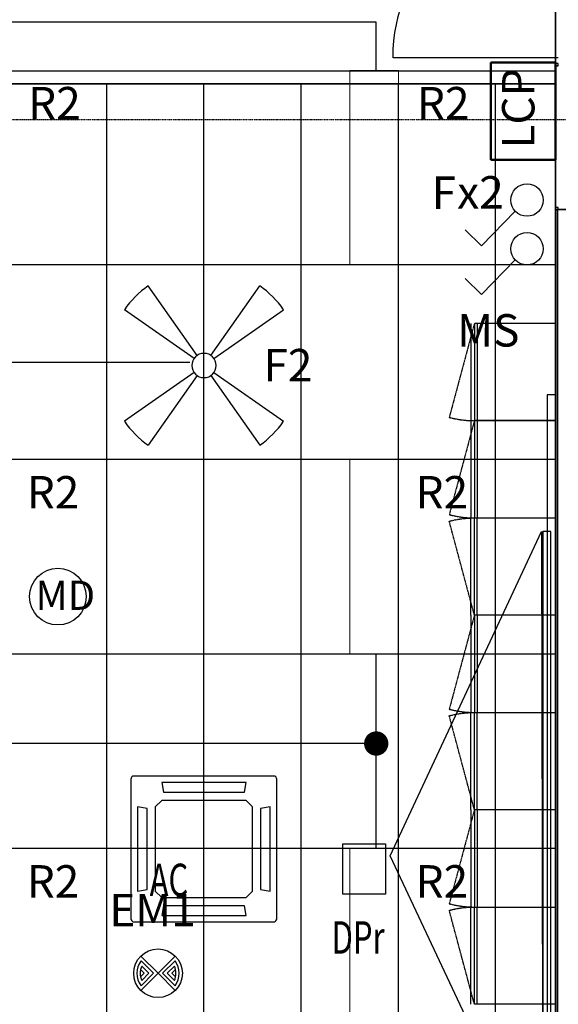
# Model space of a CAD drawing. Extents: x -79379 to 116302, y -38503 to 46379.
# Drawn here: x -11751 to -8426, y 5941 to 12015 of the extents above; entities that cross this region are included whole.
import ezdxf

# ---------------------------------------------------------------- set-up
doc = ezdxf.new("R2010")
doc.units = 0
doc.header["$PDMODE"] = 1
doc.linetypes.add('X-3134-1A-L3-C$0$EDG-1DOT-2', pattern=[5, 2, -1.4, 0.2, -1.4])
doc.linetypes.add('X-3134-1A-L3-C$0$EDG-DASH-3', pattern=[4.5, 3, -1.5])
for name, color, linetype in [('A-ANNO-IDEN', 2, 'CONTINUOUS'), ('A-ANNO-NOTE-1', 2, 'CONTINUOUS'), ('A-ANNO-NOTE-3', 2, 'CONTINUOUS'), ('A-ANNO-NOTE-4', 2, 'CONTINUOUS'), ('E-LITE-EQPM-1', 2, 'CONTINUOUS'), ('LIT-CIRC', 6, 'CONTINUOUS'), ('X-3134-1A-L3-C$0$ARCH.FFE_FIXED', 31, 'X-3134-1A-L3-C$0$EDG-DASH-3'), ('X-3134-1A-L3-C$0$ARCH.FLOOR', 31, 'X-3134-1A-L3-C$0$EDG-DASH-3'), ('X-3134-1A-L3-C$0$ARCH.JOINERY_PART_HT', 31, 'X-3134-1A-L3-C$0$EDG-DASH-3'), ('X-3134-1A-L3-C$0$ARCH.ROOM', 31, 'X-3134-1A-L3-C$0$EDG-DASH-3'), ('X-3134-1A-L3-C$0$ARCH.WALL_FULL_HT', 8, 'CONTINUOUS'), ('X-3134-1A-L3-C$0$GRID_LINE.ANNO', 133, 'X-3134-1A-L3-C$0$EDG-1DOT-2'), ('X-3134-1A-L3-C$0$RCP', 11, 'CONTINUOUS'), ('X-3134-1A-L3-C$0$RCP-TILES', 11, 'CONTINUOUS'), ('X-XREF', 7, 'CONTINUOUS')]:
    doc.layers.add(name, color=color, linetype=linetype)
for name, color, linetype, lineweight in [('A-ANNO-NOTE', 131, 'CONTINUOUS', 50), ('A-ANNO-NOTE-5', 7, 'CONTINUOUS', 13), ('A-ANNO-NOTE-6', 131, 'CONTINUOUS', 13), ('A-DETL-GENF-2', 2, 'CONTINUOUS', 13), ('E-LITE-EQPM-4', 135, 'CONTINUOUS', 35)]:
    doc.layers.add(name, color=color, linetype=linetype, lineweight=lineweight)
doc.styles.add('Arial Narrow_3', font='ARIALN.TTF', dxfattribs={"height": 162.479265})
doc.styles.add('Arial Narrow_4', font='ARIALN.TTF', dxfattribs={"width": 0.8, "height": 1.8})
doc.styles.add('X-3134-1A-L3-C$0$EDG', font='edg.shx', dxfattribs={"width": 0.9})

# ---------------------------------------------------------------- blocks, each defined once
blk = doc.blocks.new('_E_LF_CEILING FAN_IGAUS - CF2-5236061-STAGE 1A LIGHTING - LEVEL 3')
at = {"layer": 'E-LITE-EQPM-1'}
for p, q in [((-42.7, 61), (-344.1, 491.5)), ((42.7, 61), (344.1, 491.5)), ((-61, 42.7), (-491.5, 344.1)), ((61, 42.7), (491.5, 344.1)), ((-61, -42.7), (-491.5, -344.1)), ((61, -42.7), (491.5, -344.1)), ((-42.7, -61), (-344.1, -491.5)), ((42.7, -61), (344.1, -491.5))]:
    blk.add_line(p, q, dxfattribs=at)
for radius, start, end in [(600, 125, 145), (600, 35, 55), (75, 360, 180), (75, 180, 360), (600, 215, 235), (600, 305, 325)]:
    blk.add_arc((0, 0), radius, start, end, dxfattribs=at)
blk = doc.blocks.new('ULE_LF_AB_Recessed Rect - R2 Recessed 1200x300-4205355-STAGE 1A LIGHTING - LEVEL 3')
at = {"layer": 'A-DETL-GENF-2'}
for p, q in [((-600, 150), (600, 150)), ((-600, -150), (-600, 150)), ((600, 150), (600, -150)), ((600, -150), (-600, -150))]:
    blk.add_line(p, q, dxfattribs=at)
blk = doc.blocks.new('UL_Anno_MultiSize - Default-3686662-STAGE 1A LIGHTING - LEVEL 3')
at = {"layer": 'A-ANNO-NOTE'}
for p, q in [((-3, 2), (-3, -2)), ((-3, 2), (3, 2)), ((3, 2), (3, -2)), ((-3, -2), (3, -2))]:
    blk.add_line(p, q, dxfattribs=at)
blk = doc.blocks.new('X-3134-1A-L3-C')
at = {"layer": 'X-3134-1A-L3-C$0$ARCH.FFE_FIXED'}
for p, q in [((-8494.3, 9700.9), (-8494.3, 3982.1)), ((-8444.3, 9700.9), (-8494.3, 9700.9)), ((-8444.3, 3982.1), (-8444.3, 9700.9))]:
    blk.add_line(p, q, dxfattribs=at)
at = {"layer": 'X-3134-1A-L3-C$0$ARCH.FLOOR'}
for p, q in [((-8431, 11743.7), (-8444, 11743.7)), ((-8444, 11743.7), (-8444, 11730.7)), ((-8444, 11730.7), (-8426, 11730.7)), ((-8426, 11743.7), (-8431, 11743.7)), ((-8426, 11730.7), (-8426, 11743.7)), ((-8426, 10856.7), (-8444, 10856.7)), ((-8444, 10856.7), (-8444, 10843.7)), ((-8444, 10843.7), (-8444, 10842.7)), ((-8431, 10843.7), (-8444, 10843.7)), ((-8444, 10843.7), (-8431, 10843.7)), ((-8444, 10842.7), (-8431, 10842.7)), ((-8444, 10842.7), (-8444, 299)), ((-8431, 10842.7), (-8444, 10842.7)), ((-8431, 10842.7), (-8431, 10843.7)), ((-8431, 10843.7), (-8426, 10843.7)), ((-8431, 299), (-8431, 10842.7)), ((-8426, 10843.7), (-8426, 10856.7))]:
    blk.add_line(p, q, dxfattribs=at)
at = {"layer": 'X-3134-1A-L3-C$0$ARCH.JOINERY_PART_HT'}
for p, q in [((-8944, 10141.5), (-9099.3, 9561.9)), ((-8966, 10141.5), (-8966, 9541.5)), ((-8944, 10141.5), (-8944, 9541.5)), ((-8444, 10141.5), (-8944, 10141.5)), ((-8926, 10141.5), (-8926, 9541.5)), ((-8444, 9541.5), (-8444, 10141.5)), ((-8444, 9541.5), (-8444, 10141.5)), ((-8944, 9541.5), (-9099.3, 8961.9)), ((-8966, 9541.5), (-8966, 8941.5)), ((-8944, 9541.5), (-8444, 9541.5)), ((-8944, 9541.5), (-8944, 8941.5)), ((-8444, 9541.5), (-8944, 9541.5)), ((-8926, 9541.5), (-8926, 8941.5)), ((-8444, 8941.5), (-8444, 9541.5)), ((-8444, 8941.5), (-8444, 9541.5)), ((-8966, 8341.5), (-8966, 8941.5)), ((-8944, 8341.5), (-8944, 8941.5)), ((-8944, 8941.5), (-8444, 8941.5)), ((-8944, 8941.5), (-8444, 8941.5)), ((-8926, 8341.5), (-8926, 8941.5)), ((-8444, 8941.5), (-8444, 8341.5)), ((-8444, 8941.5), (-8444, 8341.5)), ((-8944, 8341.5), (-9099.3, 8921)), ((-8944, 8341.5), (-9099.3, 7761.9)), ((-8966, 8341.5), (-8966, 7741.5)), ((-8444, 8341.5), (-8944, 8341.5)), ((-8944, 8341.5), (-8944, 7741.5)), ((-8444, 8341.5), (-8944, 8341.5)), ((-8926, 8341.5), (-8926, 7741.5)), ((-8444, 7741.5), (-8444, 8341.5)), ((-8444, 7741.5), (-8444, 8341.5)), ((-8944, 7141.5), (-9099.3, 7721)), ((-8966, 7141.5), (-8966, 7741.5)), ((-8944, 7141.5), (-8944, 7741.5)), ((-8944, 7741.5), (-8444, 7741.5)), ((-8944, 7741.5), (-8444, 7741.5)), ((-8926, 7141.5), (-8926, 7741.5)), ((-8444, 7741.5), (-8444, 7141.5)), ((-8444, 7741.5), (-8444, 7141.5)), ((-8944, 7141.5), (-9099.3, 6561.9)), ((-8966, 7141.5), (-8966, 6541.5)), ((-8444, 7141.5), (-8944, 7141.5)), ((-8944, 7141.5), (-8944, 6541.5)), ((-8444, 7141.5), (-8944, 7141.5)), ((-8926, 7141.5), (-8926, 6541.5)), ((-8444, 6541.5), (-8444, 7141.5)), ((-8444, 6541.5), (-8444, 7141.5)), ((-8944, 5941.5), (-9099.3, 6521)), ((-8966, 5941.5), (-8966, 6541.5)), ((-8944, 5941.5), (-8944, 6541.5)), ((-8944, 6541.5), (-8444, 6541.5)), ((-8944, 6541.5), (-8444, 6541.5)), ((-8926, 5941.5), (-8926, 6541.5)), ((-8444, 6541.5), (-8444, 5941.5)), ((-8444, 6541.5), (-8444, 5941.5)), ((-8444, 5941.5), (-8944, 5941.5))]:
    blk.add_line(p, q, dxfattribs=at)
for centre in [(-8944, 10141.5), (-8944, 9541.5), (-8944, 8341.5), (-8944, 7141.5)]:
    blk.add_ellipse(centre, major_axis=(-424.3, 424.3), ratio=1, start_param=2.094395, end_param=2.356194, dxfattribs=at)
at = {"layer": 'X-3134-1A-L3-C$0$ARCH.JOINERY_PART_HT', "extrusion": (0, 0, -1)}
for centre in [(-8944, 8341.5), (-8944, 7141.5), (-8944, 5941.5)]:
    blk.add_ellipse(centre, major_axis=(424.3, 424.3), ratio=1, start_param=-1.047198, end_param=-0.785398, dxfattribs=at)
at = {"layer": 'X-3134-1A-L3-C$0$ARCH.ROOM'}
blk.add_line((-8444, 300), (-8444, 14146), dxfattribs=at)
at = {"layer": 'X-3134-1A-L3-C$0$ARCH.WALL_FULL_HT'}
for p, q in [((-8426, 11780.2), (-9446, 11780.2)), ((-8444, 11743.7), (-8444, 11730.7)), ((-8444, 11743.7), (-8444, 11730.7)), ((-8431, 11743.7), (-8444, 11743.7)), ((-8426, 11730.7), (-8444, 11730.7)), ((-8444, 11730.7), (-8444, 10856.7)), ((-8426, 11730.7), (-8444, 11730.7)), ((-8426, 11743.7), (-8431, 11743.7)), ((-8426, 10856.7), (-8444, 10856.7)), ((-8444, 10843.7), (-8444, 10856.7)), ((-8444, 10843.7), (-8444, 10856.7)), ((-8426, 10856.7), (-8444, 10856.7)), ((-8444, 10843.7), (-8444, 10842.7)), ((-8431, 10842.7), (-8444, 10842.7)), ((-8444, 10842.7), (-8444, 299)), ((-8431, 10842.7), (-8444, 10842.7)), ((-8431, 10843.7), (-8431, 10842.7)), ((-8431, 10843.7), (-8431, 10842.7)), ((-8431, 10843.7), (-8431, 10842.7)), ((-8431, 10843.7), (-8426, 10843.7)), ((-8339, 10842.7), (-8431, 10842.7)), ((-8431, 10842.7), (-8431, 299)), ((-8426, 10843.7), (-8426, 10856.7)), ((-8339, 10843.7), (-8426, 10843.7))]:
    blk.add_line(p, q, dxfattribs=at)
at = {"layer": 'X-3134-1A-L3-C$0$ARCH.WALL_FULL_HT', "extrusion": (0, 0, -1)}
blk.add_ellipse((-8426, 11780.2), major_axis=(721.2, 721.2), ratio=1, start_param=3.926991, end_param=5.497787, dxfattribs=at)
at = {"layer": 'X-3134-1A-L3-C$0$ARCH.WALL_FULL_HT'}
blk.add_point((-8431, 10843.7), dxfattribs=at)
at = {"layer": 'X-3134-1A-L3-C$0$GRID_LINE.ANNO'}
blk.add_line((-79378.6, 11400), (116052.4, 11400), dxfattribs=at)
at = {"layer": 'X-3134-1A-L3-C$0$RCP'}
for p, q in [((-8444, 300), (-8444, 14146)), ((-8444, 11620), (-8444, 14056.6)), ((-8444, 14007), (-8444, 378)), ((-8431, 11743.7), (-8444, 11743.7)), ((-8444, 11743.7), (-8444, 11730.7)), ((-8444, 11730.7), (-8426, 11730.7)), ((-8426, 11743.7), (-8431, 11743.7)), ((-8426, 11730.7), (-8426, 11743.7)), ((-8444, 11697), (-27690.5, 11697)), ((-8444, 11633), (-8444, 11697)), ((-28490.5, 11620), (-8444, 11620)), ((-27690.5, 11620), (-8444, 11620)), ((-8444, 11620), (-27677.5, 11620)), ((-8444, 11620), (-27677.5, 11620)), ((-8444, 11620), (-8444, 11633)), ((-8444, 2192.1), (-8444, 11620)), ((-8444, 2192.1), (-8444, 11620)), ((-8426, 10856.7), (-8444, 10856.7)), ((-8444, 10856.7), (-8444, 10843.7)), ((-8444, 10843.7), (-8444, 10842.7)), ((-8431, 10843.7), (-8444, 10843.7)), ((-8444, 10843.7), (-8431, 10843.7)), ((-8444, 10842.7), (-8431, 10842.7)), ((-8444, 10842.7), (-8444, 299)), ((-8431, 10842.7), (-8444, 10842.7)), ((-8431, 10842.7), (-8431, 10843.7)), ((-8431, 10843.7), (-8426, 10843.7)), ((-8431, 299), (-8431, 10842.7)), ((-8426, 10843.7), (-8426, 10856.7)), ((-9464.3, 6857.7), (-8529, 8857.8)), ((-8529, 8857.8), (-8521.4, 4857.7)), ((-8521.4, 8857.7), (-8521.4, 4857.7)), ((-8471.4, 8857.7), (-8521.4, 8857.7)), ((-8471.4, 4857.7), (-8471.4, 8857.7)), ((-10183.9, 7349.5), (-11043.9, 7349.5)), ((-11063.9, 7329.5), (-11063.9, 6469.5)), ((-10353.9, 7309.5), (-10873.9, 7309.5)), ((-10873.9, 7309.5), (-10863.9, 7249.5)), ((-10363.9, 7249.5), (-10353.9, 7309.5)), ((-10163.9, 6469.5), (-10163.9, 7329.5)), ((-10863.9, 7249.5), (-10363.9, 7249.5)), ((-10873.9, 7199.5), (-10913.9, 7159.5)), ((-10353.9, 7199.5), (-10873.9, 7199.5)), ((-10313.9, 7159.5), (-10353.9, 7199.5)), ((-11023.9, 7159.5), (-11023.9, 6639.5)), ((-10963.9, 7149.5), (-11023.9, 7159.5)), ((-10963.9, 6649.5), (-10963.9, 7149.5)), ((-10913.9, 7159.5), (-10913.9, 6639.5)), ((-10313.9, 6639.5), (-10313.9, 7159.5)), ((-10203.9, 7159.5), (-10263.9, 7149.5)), ((-10263.9, 7149.5), (-10263.9, 6649.5)), ((-10203.9, 6639.5), (-10203.9, 7159.5)), ((-9756.5, 6930.7), (-9492.3, 6930.7)), ((-9756.5, 6620.8), (-9756.5, 6930.7)), ((-9492.3, 6930.7), (-9492.3, 6620.8)), ((-8521.4, 4857.7), (-9464.3, 6857.7)), ((-11023.9, 6639.5), (-10963.9, 6649.5)), ((-10913.9, 6639.5), (-10873.9, 6599.5)), ((-10353.9, 6599.5), (-10313.9, 6639.5)), ((-10263.9, 6649.5), (-10203.9, 6639.5)), ((-9492.3, 6620.8), (-9756.5, 6620.8)), ((-10873.9, 6599.5), (-10353.9, 6599.5)), ((-10863.9, 6549.5), (-10873.9, 6489.5)), ((-10363.9, 6549.5), (-10863.9, 6549.5)), ((-10353.9, 6489.5), (-10363.9, 6549.5)), ((-11043.9, 6449.5), (-10183.9, 6449.5)), ((-10873.9, 6489.5), (-10353.9, 6489.5))]:
    blk.add_line(p, q, dxfattribs=at)
for centre, major_axis, start_param, end_param in [((-11043.9, 7329.5), (-14.1, 14.1), -0.785398, 0.785398), ((-10183.9, 7329.5), (14.1, 14.1), 5.497787, 7.068583), ((-11043.9, 6469.5), (14.1, 14.1), 2.356194, 3.926991), ((-10183.9, 6469.5), (-14.1, 14.1), 2.356194, 3.926991)]:
    blk.add_ellipse(centre, major_axis=major_axis, ratio=1, start_param=start_param, end_param=end_param, dxfattribs=at)
at = {"layer": 'X-3134-1A-L3-C$0$RCP-TILES'}
for p, q in [((-8444, 11620), (-8444, 14056.6)), ((-8444, 11697), (-27690.5, 11697)), ((-8444, 11633), (-8444, 11697)), ((-28490.5, 11620), (-8444, 11620)), ((-27690.5, 11620), (-8444, 11620)), ((-8444, 11620), (-27677.5, 11620)), ((-8444, 11620), (-27677.5, 11620)), ((-11213.2, 2192.1), (-11213.2, 11620)), ((-10613.2, 2192.1), (-10613.2, 11620)), ((-10013.2, 2192.1), (-10013.2, 11620)), ((-9413.2, 2192.1), (-9413.2, 11620)), ((-8813.2, 2192.1), (-8813.2, 11620)), ((-8444, 11620), (-8444, 11633)), ((-8444, 2192.1), (-8444, 11620)), ((-8444, 2192.1), (-8444, 11620)), ((-8444, 10502), (-27677.5, 10502)), ((-8444, 9302), (-27677.5, 9302)), ((-8521.4, 8857.7), (-8521.4, 4857.7)), ((-8471.4, 8857.7), (-8521.4, 8857.7)), ((-8471.4, 4857.7), (-8471.4, 8857.7)), ((-8444, 8102), (-27677.5, 8102)), ((-8444, 6902), (-27677.5, 6902))]:
    blk.add_line(p, q, dxfattribs=at)
at = {"layer": 'X-3134-1A-L3-C$0$RCP', "style": 'X-3134-1A-L3-C$0$EDG', "width": 0.7}
for s, p in [('AC', (-10948.6, 6608.9)), ('DPr', (-9824.9, 6253.7))]:
    blk.add_text(s, height=200, dxfattribs=at).set_placement(p)

msp = doc.modelspace()

# ---------------------------------------------------------------- block references
at = {"layer": 'X-XREF'}
msp.add_blockref('X-3134-1A-L3-C', (0, 0), dxfattribs=at)

# ---------------------------------------------------------------- next in the draw order: linework, layer by layer
at = {"layer": 'A-ANNO-NOTE-1'}
for p, q in [((-8691.5, 10833), (-8900.2, 10618.9)), ((-8900.2, 10618.9), (-9000.2, 10718.9)), ((-8691.5, 10533), (-8900.2, 10318.9)), ((-8900.2, 10318.9), (-9000.2, 10418.9))]:
    msp.add_line(p, q, dxfattribs=at)
for centre, radius in [((-8619, 10901.9), 100), ((-8619, 10601.9), 100), ((-11515.2, 8456.1), 175)]:
    msp.add_circle(centre, radius, dxfattribs=at)
at = {"layer": 'A-ANNO-NOTE-3'}
for p, q in [((-10896.9, 6133), (-11003, 6239.1)), ((-10925.2, 6133), (-11001.9, 6209.7)), ((-10896.9, 6133), (-10790.8, 6239.1)), ((-10868.6, 6133), (-10791.9, 6209.7)), ((-10981.8, 6133), (-11004.5, 6155.8)), ((-10953.5, 6133), (-10997.7, 6177.2)), ((-10840.3, 6133), (-10796.2, 6177.2)), ((-10812.1, 6133), (-10789.3, 6155.8)), ((-11004.5, 6110.2), (-10981.8, 6133)), ((-11003, 6026.9), (-10896.9, 6133)), ((-11001.9, 6056.3), (-10925.2, 6133)), ((-10997.7, 6088.8), (-10953.5, 6133)), ((-10790.8, 6026.9), (-10896.9, 6133)), ((-10791.9, 6056.3), (-10868.6, 6133)), ((-10796.2, 6088.8), (-10840.3, 6133)), ((-10789.3, 6110.2), (-10812.1, 6133))]:
    msp.add_line(p, q, dxfattribs=at)
msp.add_circle((-10896.9, 6133), 150, dxfattribs=at)
for radius, start, end in [(130, 143.84988, 216.15012), (130, 323.84988, 36.15012), (110, 156.32369, 203.67631), (110, 336.32369, 23.67631)]:
    msp.add_arc((-10896.9, 6133), radius, start, end, dxfattribs=at)
at = {"layer": 'LIT-CIRC'}
for points in [[(-10700, 9900), (-12550, 9900)], [(-9550, 6900), (-9550, 8100)], [(-9550, 7550), (-12550, 7550)]]:
    msp.add_lwpolyline(points, dxfattribs=at)
at = {"layer": 'LIT-CIRC', "const_width": 75}
msp.add_lwpolyline([(-9587.5, 7550, 1), (-9512.5, 7550, 1)], format="xyb", close=True, dxfattribs=at)

# ---------------------------------------------------------------- next in the draw order: block references
at = {"layer": 'A-ANNO-NOTE-5', "xscale": 100, "yscale": 100, "zscale": 100, "rotation": 89.9999999999999}
msp.add_blockref('UL_Anno_MultiSize - Default-3686662-STAGE 1A LIGHTING - LEVEL 3', (-8642.9, 11450.8), dxfattribs=at)
at = {"layer": 'E-LITE-EQPM-1'}
msp.add_blockref('_E_LF_CEILING FAN_IGAUS - CF2-5236061-STAGE 1A LIGHTING - LEVEL 3', (-10613.2, 9881.7), dxfattribs=at)
at = {"layer": 'E-LITE-EQPM-4', "rotation": 89.9999999999999}
for p in [(-9563.2, 11102), (-9563.2, 8702), (-9563.2, 6302)]:
    msp.add_blockref('ULE_LF_AB_Recessed Rect - R2 Recessed 1200x300-4205355-STAGE 1A LIGHTING - LEVEL 3', p, dxfattribs=at)

# ---------------------------------------------------------------- next in the draw order: texts
at = {"layer": 'A-ANNO-IDEN', "char_height": 200, "attachment_point": 1, "style": 'Arial Narrow_4', "bg_fill": 3, "box_fill_scale": 1.25, "bg_fill_color": 256, "bg_fill_true_color": 13158600, "bg_fill_transparency": 0}
for s, insert, width in [('R2', (-11698.8, 11599.8), 360.759), ('R2', (-9298.8, 11599.8), 360.759), ('F', (-9207.7, 11047.6), 176.371), ('MS', (-9050.3, 10198.5), 424.894), ('R2', (-11707.5, 9199.8), 360.759), ('R2', (-9307.5, 9199.8), 360.759), ('R2', (-11707.5, 6799.8), 360.759), ('R2', (-9307.5, 6799.8), 360.759), ('EM1', (-11197.6, 6622.1), 585.232)]:
    msp.add_mtext(s, dxfattribs=dict(at, insert=insert, width=width))
at = {"layer": 'A-ANNO-NOTE-4', "insert": (-11653.3, 8554.2), "char_height": 180, "width": 301.434, "attachment_point": 1, "style": 'Arial Narrow_3'}
msp.add_mtext('MD', dxfattribs=at)

# ---------------------------------------------------------------- next in the draw order: texts
at = {"layer": 'A-ANNO-IDEN', "char_height": 200, "attachment_point": 1, "style": 'Arial Narrow_4', "bg_fill": 3, "box_fill_scale": 1.25, "bg_fill_color": 256, "bg_fill_true_color": 13158600, "bg_fill_transparency": 0}
for s, insert, width in [('x2', (-9050.3, 11050), 200.265), ('F2', (-10246.1, 9983.9), 336.709)]:
    msp.add_mtext(s, dxfattribs=dict(at, insert=insert, width=width))
at = {"layer": 'A-ANNO-NOTE-6', "insert": (-8773.5, 11219.4), "char_height": 200, "width": 434.408, "attachment_point": 1, "rotation": 90, "style": 'Arial Narrow_4', "bg_fill": 3, "box_fill_scale": 1.25, "bg_fill_color": 256, "bg_fill_true_color": 13158600, "bg_fill_transparency": 0}
msp.add_mtext('LCP', dxfattribs=at)

# ---------------------------------------------------------------- next in the draw order: linework, layer by layer
at = {"layer": 'LIT-CIRC'}
msp.add_lwpolyline([(-9550, 11700), (-9550, 12000), (-12550, 12000), (-12550, -2600), (-11950, -2600)], dxfattribs=at)

doc.saveas('drawing.dxf')
